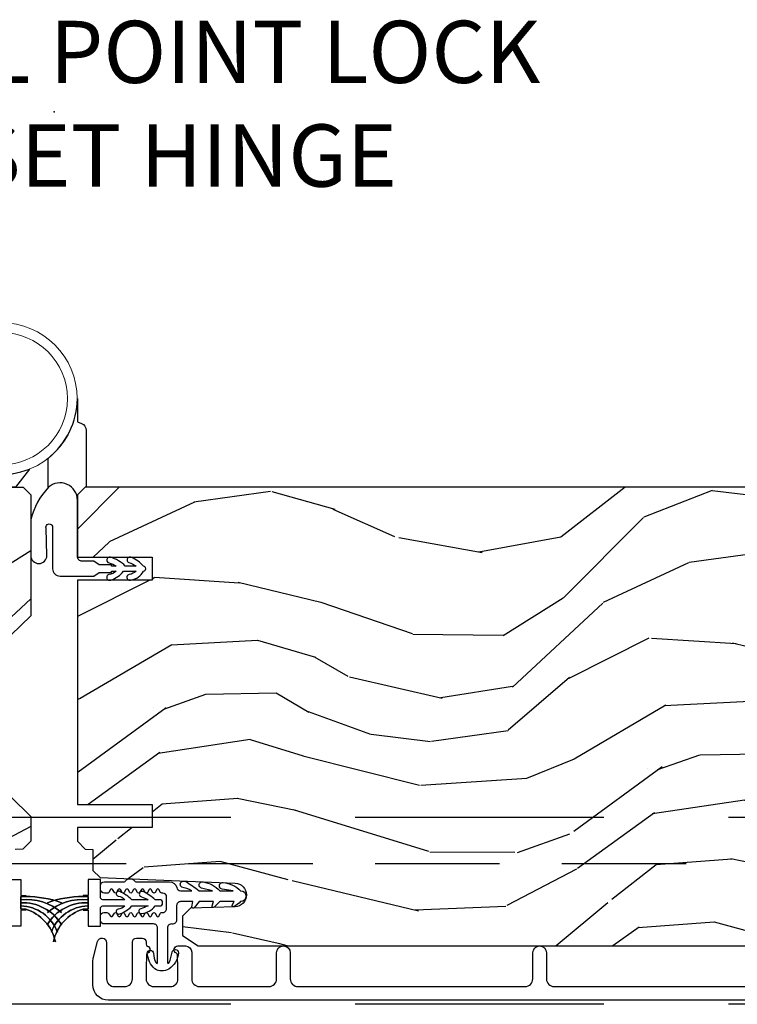
# Model space of a CAD drawing. Units: inches. Extents: x 15 to 460, y 1 to 200.
# Drawn here: x 70 to 72, y 144 to 148 of the extents above; entities that cross this region are included whole.
import ezdxf

# ---------------------------------------------------------------- set-up
doc = ezdxf.new("R2010")
doc.units = ezdxf.units.IN
doc.header["$MEASUREMENT"] = 0
doc.linetypes.add('DASHED', pattern=[0.75, 0.5, -0.25])
doc.linetypes.add('DASHEDX2', pattern=[1.5, 1, -0.5])
doc.layers.add('ZP-ANNO-NPLT', color=7, linetype='Continuous', plot=False)
for name, color, linetype in [('ZP-ANNO-TITL', 44, 'Continuous'), ('ZP-SECT-ALUM', 63, 'Continuous'), ('ZP-SECT-HDWR', 53, 'Continuous'), ('ZP-SECT-TRCK-LOWR', 155, 'DASHEDX2'), ('ZP-SECT-TRCK-UPPR', 155, 'DASHED'), ('ZP-SECT-VINL', 130, 'Continuous'), ('ZP-SECT-WDHA', 11, 'Continuous'), ('ZP-SECT-WOOD', 104, 'Continuous'), ('ZP-SECT-WSTP', 40, 'Continuous')]:
    doc.layers.add(name, color=color, linetype=linetype)
doc.styles.get("Standard").update_dxf_attribs({"font": 'arial.ttf'})

# ---------------------------------------------------------------- blocks, each defined once
blk = doc.blocks.new('NG Cut Name Jamb Dual Point Lock  (DL)')
at = {"layer": 'ZP-ANNO-NPLT'}
blk.add_point((0, 0), dxfattribs=at)
at = {"layer": 'ZP-ANNO-TITL'}
blk.add_lwpolyline([(-0.3356249999999932, 0), (-0.2731249999999932, 0)], dxfattribs=at)
blk.add_circle((-0.456875000000025, 0), 0.09, dxfattribs=at)
at = {"layer": 'ZP-ANNO-TITL', "char_height": 0.0625}
for s, insert, width, attachment_point in [('DUAL POINT LOCK\\POFFSET HINGE', (-0.2418749999999932, 0), 1.125, 4), ('DL', (-0.456875000000025, 0), 0.1375, 5)]:
    blk.add_mtext(s, dxfattribs=dict(at, insert=insert, width=width, attachment_point=attachment_point))
blk = doc.blocks.new('101CS Vin22 PR SDM OSC Putty (Dual .8125 in 3mm IG) V J BH')
at = {"layer": 'ZP-SECT-WDHA'}
h = blk.add_hatch(dxfattribs=at)
h.set_pattern_fill('WOOD3', color=256, scale=1.999999999999999, angle=173, style=0, pattern_type=2)
h.set_pattern_definition([(168.2364000000001, (2.98013294629186, 3.875504847993937), (21.59228059164854, -4.666201280401624), [0.240832, -23.84235799999999]), (184.3099, (2.744359256766074, 3.924604413443972), (-8.184108816054923, -1.010132672315907), [0.3059419999999996, -9.892097999999987]), (217.9999999999999, (2.439283250669319, 3.901612447367057), (-0.2437387622349763, -1.985092917567376), [0.2262739999999999, -2.602151999999999]), (219.8476, (2.260976771461884, 3.762304158049204), (-31.44737757342475, -26.36403735489598), [0.4386339999999991, -43.42478999999988]), (185.9946, (1.924214736079818, 3.481250192545559), (18.35330903677993, 1.776531429411822), [0.2668339999999991, -26.41649399999994]), (172.9999999999999, (1.658840576048788, 3.453383452732367), (-2.228830990092939, -1.741353616472348), [0.5, -1.499999999999999]), (163.5376999999999, (1.162567500228135, 3.514318124434993), (9.681724819007878, -3.203782232058677), [0.24331, -11.922214]), (167.2894, (2.914323500853043, 3.339529926107644), (17.62209057788451, -4.178742953792871), [0.200998, -19.898754]), (172.9999999999999, (2.718251657392926, 3.38375471782146), (-2.228830990092939, -1.741353616472348), [0.2999999999999999, -1.699999999999999]), (201.3008, (2.420487811900528, 3.42031552084299), (-23.29843993223823, -9.229447070409737), [0.2952959999999996, -29.23434999999997]), (225.125, (2.145364104397089, 3.313045088898519), (9.159066129650517, 8.95050452682622), [0.4560699999999999, -22.347438]), (212.2894, (1.82357821831161, 2.989851890461153), (-13.12924843365986, -8.463028508967469), [0.2842539999999999, -28.14108799999999]), (179.3401999999999, (1.583281583137591, 2.838004838714795), (-16.12447631204361, -0.0351860887889446), [0.362216, -17.748554]), (161.1113, (1.221090194810528, 2.842175956274985), (27.06006826001223, -9.367638780794776), [0.3883299999999999, -38.44464599999999]), (166.2902, (2.838764507941846, 2.724151312090015), (-17.62209551473947, 4.178728581470506), [0.3423439999999996, -33.89213999999995]), (176.3665, (2.506173590120027, 2.805288734913375), (-32.00521686557151, 1.914704757148994), [0.340588, -33.718186]), (206.6901, (2.16627051169388, 2.82687338863829), (4.213922740781546, 1.497617686570285), [0.360555999999999, -6.850547999999984]), (220.4896, (1.844132797520444, 2.664924961331593), (-22.53203227695935, -19.39864794873905), [0.325576, -32.232064]), (187.9313999999999, (1.596524001742125, 2.453525140486846), (-22.56723171598315, -3.274145177918095), [0.3104839999999997, -30.73786599999998]), (172.9999999999999, (1.289010608777317, 2.410682251376982), (-2.228830990092939, -1.741353616472348), [0.2399999999999999, -1.759999999999999]), (160.0054, (1.050799532383422, 2.439930893794297), (-17.37835547041449, 6.163828166257591), [0.266834, -26.416494]), (172.9999999999999, (2.406189909031979, 4.288529532463172), (-2.228830990092939, -1.741353616472348), [0, -1.999999999999999]), (36.15239999999995, (2.091716183550886, 4.024889103124252), (-33.18872196703769, -24.13521816952477), [0.4386339999999991, -43.42478999999988]), (19.56509999999996, (2.202153068287344, 2.298562455444283), (2.22882963767847, 1.741356420987403), [0.178886, -4.293249999999998]), (1.130099999999912, (2.370710000022398, 2.358467052630857), (12.15429190574818, 0.5226589581403358), [0.282842, -13.859292]), (329.8014, (2.653497696218124, 2.364045482542991), (9.437983285123599, -5.188880605742973), [0.152316, -15.07922999999999]), (199.5651, (2.091716183550886, 4.024889103124252), (-2.22882963767847, -1.741356420987402), [0.223606, -4.24853]), (179.7098, (1.881020018882054, 3.95000835664112), (18.10956990560498, -0.2085682674959841), [0.3423439999999988, -33.89213999999985]), (162.8753, (1.538679553587854, 3.951742087333201), (-33.0153485993375, 10.09885133981105), [0.5688579999999991, -56.31699199999994]), (162.6951999999999, (3.006944201840951, 4.093865001354998), (-11.66681828928747, 3.447514485806157), [0.223606, -22.137072]), (188.5240999999999, (2.793458822216081, 4.160378102969758), (22.56723288884001, 3.274146693534905), [0.37363, -36.989452]), (215.8789, (2.423955273284718, 4.104996451431503), (28.73106569831551, 20.65250402776133), [0.3821, -37.827846]), (207.6952, (2.114356321539816, 3.881057868158194), (-21.55708454255008, -11.45827774502209), [0.3162279999999999, -31.306548]), (182.4623, (1.8343578403001, 3.734085590148055), (-10.16920128553176, -0.7663949867967667), [0.3649659999999987, -11.80055999999995]), (166.4180999999999, (1.469729065104957, 3.718405784675468), (33.25909787824337, -8.113716231818989), [0.52345, -51.82155999999999]), (164.8698999999999, (2.946009530138383, 3.597591925534374), (11.66681484615293, -3.447523090893746), [0.2828419999999987, -13.85929199999996]), (184.3099, (2.672971381415067, 3.671417187753462), (-8.184108816054923, -1.010132672315907), [0.3059419999999996, -9.892097999999987]), (215.5104, (2.36789537531834, 3.64842522167649), (24.27341716034904, 17.16977693881691), [0.3255759999999999, -32.232064]), (217.9999999999999, (2.102873043375296, 3.459313710732629), (-0.2437387622349763, -1.985092917567376), [0.367696, -2.460731999999999]), (190.3539999999999, (1.813125014663199, 3.232937740591268), (26.78115735799699, 4.771754878941617), [0.3352619999999991, -33.19084799999988]), (169.6335, (1.483323311797477, 3.172681315316737), (31.51773414756366, -5.88493289025551), [0.3405879999999999, -33.71818599999998]), (155.8972999999999, (1.148295007107492, 3.23396781510732), (-19.11971150693035, 8.392655253895237), [0.27203, -26.930912]), (164.2537999999999, (2.885074858435814, 3.101318849713635), (-13.65190509578902, 3.691271280745676), [0.2630579999999997, -26.04283399999998]), (187.9313999999999, (2.631887632745304, 3.172706725064728), (-22.56723171598315, -3.274145177918095), [0.3104839999999997, -30.73786599999998]), (205.0053999999999, (2.324374239780496, 3.129863835954864), (10.6566757515733, 4.736585927269303), [0.37736, -18.490604]), (222.8991, (1.982385602574225, 2.97035279551622), (25.00461488344247, 23.12507869099404), [0.49679, -49.18217999999999]), (188.9453999999999, (1.618460483555054, 2.632183447782239), (8.184108124374328, 1.01013730541453), [0.291204, -14.269016]), (166.991, (1.330798013623081, 2.58690317180438), (-19.60718401789772, 4.422477755810225), [0.3820999999999999, -37.82784599999999]), (149.8013999999999, (0.9585052497355661, 2.672915368363959), (-9.437983285123593, 5.188880605742974), [0.152316, -15.07923]), (163.5376999999999, (2.811953252392726, 2.505791158728897), (9.681724819007878, -3.203782232058677), [0.24331, -11.922214]), (183.008, (2.578616949735078, 2.574741647211766), (-22.3234926718184, -1.28906605277084), [0.3452539999999999, -34.1801]), (210.4054, (2.233839097572683, 2.556624454871013), (-28.24357427890453, -16.68234169772801), [0.428018, -42.37384999999999]), (202.0545999999999, (2.108426063539553, 4.325090335484702), (-14.87060164025552, -6.23419836571708), [0.205912, -20.385348]), (183.7842999999999, (1.917580821903641, 4.247772202133518), (32.49269206171861, 2.055459133016293), [0.4275520000000001, -42.32756599999999]), (165.875, (1.490961890741886, 4.219553634232369), (13.65190860896507, -3.691259792938637), [0.4837359999999999, -15.64078])])
edge = h.paths.add_edge_path()
edge.add_line((-4.040395104470746, 3.66911398763338), (-4.04039662872293, 4.574972413070298))
edge.add_line((-4.04039662872293, 4.574972413070298), (-3.977896632395129, 4.577155066329709))
edge.add_line((-3.977896632395129, 4.577155066329709), (-3.977896904016404, 4.738578737034657))
edge.add_line((-3.977896904016404, 4.738578737034657), (-4.040396907689057, 4.740761179961651))
edge.add_line((-4.040396907689057, 4.740761179961651), (-4.040397294700994, 4.970761179961158))
edge.add_line((-4.040397294700994, 4.970761179961158), (-4.020397328354476, 4.990761213614376))
edge.add_line((-4.020397328354476, 4.990761213614376), (-0.1247499468925639, 4.990767768666529))
edge.add_line((-0.1247499468925639, 4.990767768666529), (-0.0937498947300242, 4.959767820829284))
edge.add_line((-0.0937498947300242, 4.959767820829284), (-0.0937499468926149, 4.47397460487771))
edge.add_line((-0.0937499468926149, 4.47397460487771), (-0.1737499468925421, 4.396418827883977))
edge.add_line((-0.1737499468925421, 4.396418827883977), (-0.2949499468927001, 4.389742206821054))
edge.add_line((-0.2949499468927001, 4.389742206821054), (-0.2949499468925865, 4.318863050890229))
edge.add_line((-0.2949499468925865, 4.318863050890229), (-0.6699499468925865, 4.305767762207352))
edge.add_line((-0.6699499468925865, 4.305767762207352), (-0.6699499468925865, 3.834767757766101))
edge.add_line((-0.6699499468925865, 3.834767757766101), (-0.2949499468925865, 3.82167246908321))
edge.add_line((-0.2949499468925865, 3.82167246908321), (-0.2949499468925865, 3.750793313152399))
edge.add_line((-0.2949499468925865, 3.750793313152399), (-0.1737491319931337, 3.746560887393172))
edge.add_line((-0.1737491319931337, 3.746560887393172), (-0.0937499468926149, 3.666561701538284))
edge.add_line((-0.0937499468926149, 3.666561701538284), (-0.0937475523032276, 3.567670667326382))
edge.add_line((-0.0937475523032276, 3.567670667326382), (-0.1252286139284138, 3.535571269571931))
edge.add_line((-0.1252286139284138, 3.535571269571931), (-0.1562474964679836, 3.534488014066852))
edge.add_line((-0.1562474964679836, 3.534488014066852), (-0.1562473546413798, 3.450200828436635))
edge.add_line((-0.1562473546413798, 3.450200828436635), (-0.1847482092840096, 3.421699877879149))
edge.add_line((-0.1847482092840096, 3.421699877879149), (-0.7273828523501038, 3.399337134890487))
edge.add_arc((-0.7254218612581181, 3.351753450644512), 0.0476240747152472, 92.35990490645472, 268.0000964093675)
edge.add_line((-0.7270838374102482, 3.304158384432213), (-0.5476668529170752, 3.297893307539851))
edge.add_line((-0.5476668529170752, 3.297893307539851), (-0.5166870443794666, 3.265812884710527))
edge.add_line((-0.5166870443794666, 3.265812884710527), (-0.5166869156869894, 3.189331336165281))
edge.add_line((-0.5166869156869894, 3.189331336165281), (-0.5788006519537136, 3.14676700465074))
edge.add_line((-0.5788006519537136, 3.14676700465074), (-4.404746844060298, 3.146760566882079))
edge.add_line((-4.404746844060298, 3.146760566882079), (-4.467746950068033, 3.209760460874321))
edge.add_line((-4.467746950068033, 3.209760460874321), (-4.46774716249962, 3.336007933267836))
edge.add_line((-4.46774716249962, 3.336007933267836), (-4.344907085970078, 3.340297810214707))
edge.add_arc((-4.345989022498605, 3.371278924031865), 0.0310000000000555, 272.000096409438, 358.0000964100421)
edge.add_line((-4.315007905040545, 3.370197091765163), (-4.314351309527353, 3.389000434336509))
edge.add_arc((-4.283370192069314, 3.38791860206974), 0.0310000000000355, 94.0000964093374, 178.0000964099169, ccw=False)
edge.add_line((-4.285532694790788, 3.418843083989116), (-4.272955566394159, 3.419722583747756))
edge.add_arc((-4.290395104470375, 3.669113566968239), 0.2499999999999827, 274.0000964093001, 360.0000964093486)
h = blk.add_hatch(dxfattribs=at)
h.set_pattern_fill('WOOD3', color=256, scale=1.999999999999999, angle=173, style=0, pattern_type=2)
h.set_pattern_definition([(168.2364000000001, (3.049519610966513, 3.875504847993965), (21.59228059164854, -4.666201280401624), [0.240832, -23.84235799999999]), (184.3099, (2.813745921440727, 3.924604413444001), (-8.184108816054923, -1.010132672315907), [0.3059419999999997, -9.892097999999988]), (217.9999999999999, (2.508669915343972, 3.901612447367085), (-0.2437387622349763, -1.985092917567376), [0.2262739999999999, -2.602151999999999]), (219.8476, (2.330363436136536, 3.762304158049232), (-31.44737757342475, -26.36403735489598), [0.4386339999999991, -43.42478999999988]), (185.9946, (1.993601400754471, 3.481250192545587), (18.35330903677993, 1.776531429411822), [0.2668339999999991, -26.41649399999994]), (172.9999999999999, (1.728227240723441, 3.453383452732396), (-2.228830990092939, -1.741353616472348), [0.5, -1.499999999999999]), (163.5376999999999, (1.231954164902788, 3.514318124435021), (9.681724819007878, -3.203782232058677), [0.24331, -11.922214]), (167.2894, (2.983710165527696, 3.339529926107672), (17.62209057788451, -4.178742953792871), [0.200998, -19.898754]), (172.9999999999999, (2.787638322067579, 3.383754717821489), (-2.228830990092939, -1.741353616472348), [0.2999999999999999, -1.699999999999999]), (201.3008, (2.489874476575181, 3.420315520843018), (-23.29843993223823, -9.229447070409737), [0.2952959999999997, -29.23434999999998]), (225.125, (2.214750769071741, 3.313045088898547), (9.159066129650517, 8.95050452682622), [0.4560699999999999, -22.347438]), (212.2894, (1.892964882986262, 2.989851890461181), (-13.12924843365986, -8.463028508967469), [0.2842539999999999, -28.14108799999999]), (179.3401999999999, (1.652668247812243, 2.838004838714823), (-16.12447631204361, -0.0351860887889446), [0.362216, -17.748554]), (161.1113, (1.290476859485181, 2.842175956275013), (27.06006826001223, -9.367638780794776), [0.3883299999999999, -38.44464599999999]), (166.2902, (2.908151172616499, 2.724151312090043), (-17.62209551473947, 4.178728581470506), [0.3423439999999997, -33.89213999999996]), (176.3665, (2.57556025479468, 2.805288734913403), (-32.00521686557151, 1.914704757148994), [0.340588, -33.718186]), (206.6901, (2.235657176368533, 2.826873388638318), (4.213922740781546, 1.497617686570285), [0.360555999999999, -6.850547999999984]), (220.4896, (1.913519462195097, 2.664924961331621), (-22.53203227695935, -19.39864794873905), [0.325576, -32.232064]), (187.9313999999999, (1.665910666416777, 2.453525140486874), (-22.56723171598315, -3.274145177918095), [0.3104839999999998, -30.73786599999998]), (172.9999999999999, (1.35839727345197, 2.410682251377011), (-2.228830990092939, -1.741353616472348), [0.2399999999999999, -1.759999999999999]), (160.0054, (1.120186197058075, 2.439930893794326), (-17.37835547041449, 6.163828166257591), [0.266834, -26.416494]), (172.9999999999999, (2.475576573706632, 4.288529532463201), (-2.228830990092939, -1.741353616472348), [0, -1.999999999999999]), (36.15239999999995, (2.161102848225539, 4.02488910312428), (-33.18872196703769, -24.13521816952477), [0.4386339999999991, -43.42478999999988]), (19.56509999999996, (2.271539732961997, 2.298562455444312), (2.22882963767847, 1.741356420987403), [0.178886, -4.293249999999998]), (1.130099999999912, (2.440096664697051, 2.358467052630885), (12.15429190574818, 0.5226589581403358), [0.282842, -13.859292]), (329.8014, (2.722884360892777, 2.364045482543019), (9.437983285123599, -5.188880605742973), [0.152316, -15.07922999999999]), (199.5651, (2.161102848225539, 4.02488910312428), (-2.22882963767847, -1.741356420987402), [0.223606, -4.24853]), (179.7098, (1.950406683556707, 3.950008356641149), (18.10956990560498, -0.2085682674959841), [0.3423439999999988, -33.89213999999986]), (162.8753, (1.608066218262507, 3.951742087333229), (-33.0153485993375, 10.09885133981105), [0.5688579999999992, -56.31699199999995]), (162.6951999999999, (3.076330866515604, 4.093865001355027), (-11.66681828928747, 3.447514485806157), [0.223606, -22.137072]), (188.5240999999999, (2.862845486890734, 4.160378102969787), (22.56723288884001, 3.274146693534905), [0.37363, -36.989452]), (215.8789, (2.493341937959371, 4.104996451431532), (28.73106569831551, 20.65250402776133), [0.3821, -37.827846]), (207.6952, (2.183742986214468, 3.881057868158222), (-21.55708454255008, -11.45827774502209), [0.3162279999999999, -31.306548]), (182.4623, (1.903744504974753, 3.734085590148083), (-10.16920128553176, -0.7663949867967667), [0.3649659999999987, -11.80055999999996]), (166.4180999999999, (1.539115729779609, 3.718405784675496), (33.25909787824337, -8.113716231818989), [0.52345, -51.82155999999999]), (164.8698999999999, (3.015396194813035, 3.597591925534402), (11.66681484615293, -3.447523090893746), [0.2828419999999988, -13.85929199999996]), (184.3099, (2.742358046089719, 3.67141718775349), (-8.184108816054923, -1.010132672315907), [0.3059419999999997, -9.892097999999988]), (215.5104, (2.437282039992993, 3.648425221676518), (24.27341716034904, 17.16977693881691), [0.3255759999999999, -32.232064]), (217.9999999999999, (2.172259708049949, 3.459313710732658), (-0.2437387622349763, -1.985092917567376), [0.367696, -2.460731999999999]), (190.3539999999999, (1.882511679337852, 3.232937740591296), (26.78115735799699, 4.771754878941617), [0.3352619999999991, -33.19084799999988]), (169.6335, (1.552709976472129, 3.172681315316765), (31.51773414756366, -5.88493289025551), [0.3405879999999999, -33.71818599999998]), (155.8972999999999, (1.217681671782145, 3.233967815107348), (-19.11971150693035, 8.392655253895237), [0.27203, -26.930912]), (164.2537999999999, (2.954461523110467, 3.101318849713663), (-13.65190509578902, 3.691271280745676), [0.2630579999999997, -26.04283399999998]), (187.9313999999999, (2.701274297419956, 3.172706725064756), (-22.56723171598315, -3.274145177918095), [0.3104839999999998, -30.73786599999998]), (205.0053999999999, (2.393760904455149, 3.129863835954893), (10.6566757515733, 4.736585927269303), [0.37736, -18.490604]), (222.8991, (2.051772267248878, 2.970352795516248), (25.00461488344247, 23.12507869099404), [0.49679, -49.18217999999999]), (188.9453999999999, (1.687847148229707, 2.632183447782267), (8.184108124374328, 1.01013730541453), [0.291204, -14.269016]), (166.991, (1.400184678297733, 2.586903171804408), (-19.60718401789772, 4.422477755810225), [0.3820999999999999, -37.82784599999999]), (149.8013999999999, (1.027891914410218, 2.672915368363987), (-9.437983285123593, 5.188880605742974), [0.152316, -15.07923]), (163.5376999999999, (2.881339917067379, 2.505791158728925), (9.681724819007878, -3.203782232058677), [0.24331, -11.922214]), (183.008, (2.648003614409731, 2.574741647211794), (-22.3234926718184, -1.28906605277084), [0.3452539999999999, -34.1801]), (210.4054, (2.303225762247336, 2.556624454871041), (-28.24357427890453, -16.68234169772801), [0.428018, -42.37384999999999]), (202.0545999999999, (2.177812728214206, 4.32509033548473), (-14.87060164025552, -6.23419836571708), [0.205912, -20.385348]), (183.7842999999999, (1.986967486578294, 4.247772202133546), (32.49269206171861, 2.055459133016293), [0.4275520000000001, -42.32756599999999]), (165.875, (1.560348555416538, 4.219553634232397), (13.65190860896507, -3.691259792938637), [0.4837359999999999, -15.64078])])
edge = h.paths.add_edge_path()
edge.add_line((4.040395210685517, 3.669113987633465), (4.040396734937814, 4.574972413070327))
edge.add_line((4.040396734937814, 4.574972413070327), (3.977896738609899, 4.577155066329794))
edge.add_line((3.977896738609899, 4.577155066329794), (3.97789701023106, 4.738578737034686))
edge.add_line((3.97789701023106, 4.738578737034686), (4.040397013903827, 4.74076117996168))
edge.add_line((4.040397013903827, 4.74076117996168), (4.040397400915765, 4.970761179961186))
edge.add_line((4.040397400915765, 4.970761179961186), (4.020397434569247, 4.990761213614405))
edge.add_line((4.020397434569247, 4.990761213614405), (0.1247500531073342, 4.990767768666557))
edge.add_line((0.1247500531073342, 4.990767768666557), (0.0937500009449082, 4.959767820829256))
edge.add_line((0.0937500009449082, 4.959767820829256), (0.0937453160909741, 4.709767766016881))
edge.add_line((0.0937453160909741, 4.709767766016881), (0.3937500531073397, 4.709767766016881))
edge.add_line((0.3937500531073397, 4.709767766016881), (0.3937500531073397, 4.616767765139954))
edge.add_line((0.3937500531073397, 4.616767765139954), (0.0937453160909741, 4.616767765139954))
edge.add_line((0.0937453160909741, 4.616767765139954), (0.0937453160910877, 3.715767756644027))
edge.add_line((0.0937453160910877, 3.715767756644027), (0.3937500531073397, 3.715767756644027))
edge.add_line((0.3937500531073397, 3.715767756644027), (0.3937500531073397, 3.622767755767057))
edge.add_line((0.3937500531073397, 3.622767755767057), (0.0937453160910877, 3.622767755767114))
edge.add_line((0.0937453160910877, 3.622767755767114), (0.093747658517998, 3.56767066732641))
edge.add_line((0.093747658517998, 3.56767066732641), (0.1252287201431841, 3.535571269571903))
edge.add_line((0.1252287201431841, 3.535571269571903), (0.1562476026828676, 3.534488014066937))
edge.add_line((0.1562476026828676, 3.534488014066937), (0.1562474608561501, 3.450200828436607))
edge.add_line((0.1562474608561501, 3.450200828436607), (0.1847483154987799, 3.42169987787912))
edge.add_line((0.1847483154987799, 3.42169987787912), (0.7273829585648742, 3.399337134890572))
edge.add_arc((0.7254219674728862, 3.351753450644541), 0.0476240747153041, -88.00009640936742, 87.6400950935456, ccw=False)
edge.add_line((0.7270839436250185, 3.304158384432184), (0.5476669591318455, 3.297893307539879))
edge.add_line((0.5476669591318455, 3.297893307539879), (0.5166871505942368, 3.265812884710555))
edge.add_line((0.5166871505942368, 3.265812884710555), (0.5166870219017597, 3.189331336165309))
edge.add_line((0.5166870219017597, 3.189331336165309), (0.5788007581685976, 3.146767004650769))
edge.add_line((0.5788007581685976, 3.146767004650769), (4.404746950275182, 3.146760566882164))
edge.add_line((4.404746950275182, 3.146760566882164), (4.467747056282803, 3.209760460874349))
edge.add_line((4.467747056282803, 3.209760460874349), (4.46774726871439, 3.336007933267865))
edge.add_line((4.46774726871439, 3.336007933267865), (4.344907192184962, 3.340297810214792))
edge.add_arc((4.345989128713433, 3.371278924032011), 0.0310000000001143, 181.9999035900666, 267.99990359067095, ccw=False)
edge.add_line((4.315008011255315, 3.370197091765248), (4.314351415742237, 3.38900043433648))
edge.add_arc((4.283370298284166, 3.38791860206974), 0.0310000000000665, 1.999903590028593, 85.99990359060726)
edge.add_line((4.285532801005672, 3.418843083989145), (4.272955672608929, 3.419722583747841))
edge.add_arc((4.290395210685145, 3.669113566968325), 0.2499999999999827, 179.9999035906514, 265.9999035906999, ccw=False)
at = {"layer": 'ZP-SECT-ALUM'}
blk.add_lwpolyline([(4.45739676820682, 2.928261231518405), (0.2179151315222612, 2.928261231518405, -0.4142135623730916), (0.1559151851318461, 2.990261177908863), (0.1559151851318461, 3.084269571886352, -0.0639913912384674), (0.1581896624525712, 3.101968542980685), (0.1745162969951366, 3.16444278806928, -0.8797144567795752), (0.2109151851319098, 3.159765202851403), (0.2109151851316824, 3.014261177908863, 0.4142135623735961), (0.2419151851316315, 2.983261177908843), (0.2839151851317751, 2.983261177908843, 0.4142135623730173), (0.3149151851317242, 3.014261177908792), (0.3149151851317242, 3.162265202851443, -0.414213562373087), (0.3309151851315732, 3.178265202851321), (0.3539151851394422, 3.178265202851321, -0.4142135623730951), (0.3699151851395186, 3.162265202851287), (0.3699151851392912, 3.15350410005611, 0.3199512875764865), (0.3753064895172997, 3.145941381817877, -0.6806560676566878), (0.3765169440237628, 3.118058418782567, 0.2867313843425867), (0.3717760887614645, 3.11102941949629), (0.3699151851317879, 3.057740111811227), (0.3699151851317879, 3.014261285127858, 0.4142135623730778), (0.400915185131737, 2.983261285127881), (0.4669151851317679, 2.983261285127881, 0.4142135623730951), (0.497915185131717, 3.014261285127844), (0.497915185131717, 3.057740115014595), (0.4960542816054954, 3.111029419729476, 0.2867313843410035), (0.4913134263431971, 3.118058419015767, -0.8097626118255533), (0.4974151851316151, 3.146761285127922), (0.527915185131235, 3.146761285127908, -0.4142135623729077), (0.5529151851313259, 3.12176128512786), (0.5529151851313259, 3.014389739450535, 0.4142135623730972), (0.583915185131275, 2.983389739450572), (0.8634151851316005, 2.983389739450558, 0.4142135623730906), (0.8944151851315496, 3.014389739450535), (0.8944151851315496, 3.119261285127947, -1), (0.9494151851318406, 3.119261285127947), (0.9494151851318406, 3.014261285127915, 0.4142135623737299), (0.9804151851317897, 2.983261285127881), (1.892915185131471, 2.983261285127881, 0.4142135623730993), (1.923915185131647, 3.014261285128043), (1.92391518513142, 3.119261285128061, -1), (1.978915185131711, 3.119261285128061), (1.978915185131711, 3.014261285127943, 0.4142135623730931), (2.00991518513166, 2.983261285127966), (3.659896768206237, 2.983261285127966, 0.4142135623730942)], format="xyb", dxfattribs=at)
at = {"layer": 'ZP-SECT-HDWR'}
blk.add_lwpolyline([(-0.0243632300553713, 4.98914066444631), (-0.024363230055485, 5.106479949480103, 0.2270331701348126), (0.0937470072661313, 5.346805289019357), (0.0937470061649606, 5.253769344869397), (0.1099691122651052, 5.246883501580782, -0.3009658391325903), (0.1282472248621502, 5.21926838675597), (0.1282476093500122, 4.990768392885058)], format="xyb", dxfattribs=at)
blk.add_lwpolyline([(-0.2814777817539493, 4.990767820828921), (-0.2412933706991112, 5.043062033404908, 0.1197193708183876), (-0.098727281089225, 5.06363393855446), (-0.1545761271717652, 4.990767820828921), (-0.2814777817539493, 4.990767820828921)], format="xyb", close=True, dxfattribs=at)
at = {"layer": 'ZP-SECT-HDWR', "lineweight": 15}
for centre, radius in [((-0.2123553549562871, 5.34680477395841), 0.305118110236193), ((-0.2123553549562871, 5.346804773958581), 0.2657480317597946)]:
    blk.add_circle(centre, radius, dxfattribs=at)
at = {"layer": 'ZP-SECT-VINL'}
blk.add_lwpolyline([(-0.1841468440659923, 3.413497007165716), (-0.1341578300894639, 3.413500783676354), (-0.1341581734087072, 3.349997006567406), (-0.1141468440659423, 3.349997006567406), (-0.1141465007468128, 3.344996965667093), (-0.1341578300895776, 3.344996965667093), (-0.1341578300891228, 3.294997864976636), (-0.1141465007469264, 3.294997864976863), (-0.114138604406719, 3.289997007133166), (-0.1341499337495975, 3.290012670993888), (-0.1341276180059481, 3.226500781912804), (-0.1841468440659923, 3.226497005402379)], dxfattribs=at)
for points in [[(0.1863192756789544, 3.22649625877456), (0.1863192756789544, 3.297496259444073, -0.4142135623765033), (0.1963206488612172, 3.307494886073186), (0.2841290308346629, 3.307496259538908, -0.156937566656026), (0.2574395483741796, 3.29398416031266, 1), (0.2600414480082804, 3.275002985247724, 0.1414087758411515), (0.3129965442935259, 3.307496259538396), (0.377752914206269, 3.30749625953895, -0.0097224857883501), (0.3485751764927158, 3.296421930141477, 0.9907290701564198), (0.3520879593369841, 3.276815076668171, 0.1945213052654903), (0.406620427665132, 3.307496259538424), (0.4238192756787953, 3.307496259538439, 1), (0.4238192756787953, 3.332496259774202), (0.4066204276655867, 3.332496259774018, 0.0707432499026628), (0.3564192673833872, 3.365616106140265, 1.027818339648819), (0.3512961071514269, 3.343857824226105, -0.0578908167339047), (0.3777529142060416, 3.33249625977416), (0.3129965442938669, 3.332496259773989, 0.0653200880703483), (0.2643608451807609, 3.365449360568504, 1.187629196883313), (0.2580263528062119, 3.347184736260132, -0.1755406105284812), (0.2841404659480418, 3.332476453576191), (0.1958432931481297, 3.332677917284769, -0.3954425156278973), (0.1863192756789544, 3.342496259868227), (0.1863192756789544, 3.413496260537897), (0.136330261702426, 3.413500037048535), (0.1363306050216693, 3.349996259939587), (0.1163192756789044, 3.349996259939587), (0.1163189323597749, 3.344996219039273), (0.1363302617025397, 3.344996219039273), (0.1363302617020849, 3.294997118348817), (0.1163189323598885, 3.294997118349044), (0.1163110360196811, 3.289996260505347), (0.1363223653625596, 3.290011924366069), (0.1363000496189102, 3.226500035284985)], [(0.4523990382230636, 3.297004999167796), (0.4523927215121262, 3.343004998734016, 0.4142135473981156), (0.4363905253641747, 3.359002801466516), (0.4325452259378722, 3.359002273627396, -0.2679491681735289), (0.4282147560144836, 3.361501678821099), (0.4213733828515274, 3.373347526724586, 0.5773502547477064), (0.412713129043766, 3.373346337346532), (0.405875009898125, 3.361498610735083, -0.5773502638940269), (0.397214755981679, 3.361497421475945), (0.3903733831438671, 3.373343269567243, 0.5773502673112711), (0.3817131292069575, 3.373342080263768), (0.3748750101828477, 3.361494353582514, -0.5773502685010543), (0.366214756231841, 3.3614931642945), (0.3593733834363206, 3.3733390124099, 0.5773502689409212), (0.3507131294825854, 3.373337823116202), (0.3438750104741643, 3.361490096425853, -0.5773502690984726), (0.3352147565187238, 3.361488907133974), (0.3283733837287741, 3.373334755252784, 0.5773502691592415), (0.3197131297728788, 3.373333565960223), (0.3128750107666178, 3.361485839268738, -0.5773502691808386), (0.3042147568104951, 3.361484649976404), (0.2973733840213413, 3.373330498095668, 0.5773502692099372), (0.2887131300652186, 3.37332930880288), (0.2818750110598671, 3.36148158211094, -0.5773502692858034), (0.2732147571030623, 3.361480392819061), (0.2663733843166369, 3.373326240939917, 0.5773502695470699), (0.25771313035915, 3.373325051644854), (0.2508750113631208, 3.361477324947458, -0.5773502703971538), (0.2422147573979032, 3.361476135663309), (0.2353733846417185, 3.373321983801446, 0.5773502726221085), (0.2267131306498982, 3.373320794488648), (0.2198750117331087, 3.361473067745322, -0.2679491982199945), (0.2155452279849328, 3.358972473090119), (0.2022905276079996, 3.35897065303979, -0.4142135582506214), (0.1862883305162199, 3.374968455871652), (0.1862864079291171, 3.388968455411344, -0.4142135623728432), (0.2022842105357654, 3.40497065250301), (0.2824492997236234, 3.40498166138704, 0.2846121089606156), (0.2869254573764124, 3.407755034924406, -0.2846121089630493), (0.3012491618649733, 3.416629830243294), (0.3092491617896371, 3.416630928864464, -0.2846121089614957), (0.3235753032473099, 3.407760067961447, 0.2846121089639168), (0.3280522224529818, 3.404987923929269), (0.4634386213403446, 3.405006516226279, -0.3541989002392175), (0.4927880930783318, 3.381239519105832, 0.3487543425859552), (0.5084192611341792, 3.36878920774248), (0.5533785397059888, 3.368789207742807, 0.0635201688671377), (0.5129662051301125, 3.383098215801723, -1.007444846325584), (0.5282869387107781, 3.40514785739559, -0.0411144544681991), (0.5834007537037565, 3.368789207743034), (0.6364281079606258, 3.36878920774339), (0.592991953392982, 3.379140851744821, -1), (0.5990194332294437, 3.404432539999703, -0.156301820992337), (0.6664503219555514, 3.368789207743617), (0.7194281079499092, 3.368789207743986), (0.6752907256372396, 3.375552900503052, -1), (0.6792290393129293, 3.401252894537137, -0.175656155063062), (0.7494503219562035, 3.368789207740974, -0.9999983687786445), (0.7494502211667964, 3.324789207325892, -0.0603153351989402), (0.723968563611777, 3.305077228141541, -0.7673291167899987), (0.7162823614190188, 3.310927330745172), (0.7240121203772674, 3.324789207326759), (0.6664503219581662, 3.324789207326304), (0.6431174315937938, 3.302575515921859, -0.7673291168404532), (0.634873441345178, 3.307609205364244), (0.641012122430027, 3.324789207326148), (0.5834501224301789, 3.324789207325721), (0.5627487722856018, 3.300104678552443, -0.7003087901167215), (0.5539176767989034, 3.303317575622514), (0.558012122430398, 3.324789207325537), (0.5084192611324739, 3.324789207325167, 0.4142135690408454), (0.492419261133648, 3.308789207175294), (0.4924053562213544, 3.251010492707877, -0.462676347606699), (0.4741356187731185, 3.234852084416701, 0.455752173355706), (0.455909685803988, 3.219005459606108), (0.455928836538817, 3.080868731381627, 1.082557041647924), (0.4622931127328798, 3.079471527965864, 0.053875874671195), (0.4746872614130666, 3.121816738596947, -0.9140793855281351), (0.4994865710993395, 3.119585823707978, -0.2437528836632175), (0.4610334664153584, 3.053625828482694, -0.2731335073920226), (0.4048032994010669, 3.054607706451491, -0.1851767734333417), (0.374552124528293, 3.117226307743607, -1), (0.3995521245281566, 3.117226307743607, 0.1197165778270477), (0.4095657969547233, 3.078986087065317, 0.9950278597963503), (0.4159287261406348, 3.080863227795674), (0.4159097561434351, 3.218999987443197, 0.4142135623731359), (0.3999075590555208, 3.234997790046321), (0.2023075562673853, 3.234970654101374, -0.4142135623729987), (0.1863053591453649, 3.250968456738377), (0.1863031127251702, 3.267326561266685, -0.4142135384878169), (0.1999431142140224, 3.280970310681453), (0.2125651465906344, 3.280972045064885, -0.2436254490843203), (0.218830996545023, 3.277727453770779), (0.2266912032426376, 3.266601378326498, 0.5372096377761699), (0.2350253199139729, 3.266853124582752), (0.2422261555901173, 3.278476136444481, -0.5632372425353535), (0.2507441597044249, 3.278392994514064), (0.257719687871429, 3.266626678905225, 0.5722409295923214), (0.2663412178504245, 3.266659936756099), (0.2732261552980049, 3.278480393601597, -0.5755402108842576), (0.2818678604349429, 3.278470833848672), (0.2887266750195181, 3.266635093254166, 0.5766881192200426), (0.2973819555855357, 3.266640437644895), (0.3042261550055514, 3.278484650758713, -0.5771153552897555), (0.312883996506514, 3.278484446161741), (0.319727636904247, 3.266639908241216, 0.5772642172733863), (0.3283872452838636, 3.26664163750101), (0.3352261547130979, 3.278488907916056, -0.5773197342403071), (0.3438860950028015, 3.278489916045231), (0.3507277626109158, 3.26664423820361, 0.5773390818812635), (0.3593879326506908, 3.266645497694838), (0.3662261544206444, 3.278493165073399, -0.5773462993481092), (0.3748863675957068, 3.278494330813003), (0.3817277787152875, 3.266648504831067, 0.5773488146954552), (0.3903880217614528, 3.26664970325018), (0.3972261541283046, 3.278497422230515, -0.5773497530548233), (0.4058864027823006, 3.278498608460807), (0.4127277805550307, 3.266652763219639, 0.5773500800806398), (0.4213880330927964, 3.266653953698636), (0.4282261538360786, 3.278501679388085, -0.3313005257440261), (0.4335193635134261, 3.281264076794599, 0.4683088996114147)]]:
    blk.add_lwpolyline(points, format="xyb", close=True, dxfattribs=at)
at = {"layer": 'ZP-SECT-WOOD'}
for points in [[(-4.020397328354476, 4.990761213614376), (-0.1247499468925639, 4.990767768666529), (-0.0937498947300242, 4.959767820829284), (-0.0937499468926149, 4.47397460487771), (-0.1737499468925421, 4.396418827883977)], [(-0.1737491319931337, 3.746560887393172), (-0.0937499468926149, 3.666561701538284), (-0.0937475523032276, 3.567670667326382), (-0.1252286139284138, 3.535571269571931), (-0.1562474964679836, 3.534488014066852)]]:
    blk.add_lwpolyline(points, dxfattribs=at)
blk.add_lwpolyline([(4.020397434569247, 4.990761213614405), (0.1247500531073342, 4.990767768666557), (0.0937500009449082, 4.959767820829256), (0.0937453160909741, 4.709767766016881), (0.3937500531073397, 4.709767766016881), (0.3937500531073397, 4.616767765139954), (0.0937453160909741, 4.616767765139954), (0.0937453160910877, 3.715767756644027), (0.3937500531073397, 3.715767756644027), (0.3937500531073397, 3.622767755767057), (0.0937453160910877, 3.622767755767114), (0.093747658517998, 3.56767066732641), (0.1252287201431841, 3.535571269571903), (0.1562476026828676, 3.534488014066937), (0.1562474608561501, 3.450200828436607), (0.1847483154987799, 3.42169987787912), (0.7273829585648742, 3.399337134890572, -0.9626593300646382), (0.7270839436250185, 3.304158384432184), (0.5476669591318455, 3.297893307539879), (0.5166871505942368, 3.265812884710555), (0.5166870219017597, 3.189331336165309), (0.5788007581685976, 3.146767004650769), (4.404746950275182, 3.146760566882164)], format="xyb", dxfattribs=at)
at = {"layer": 'ZP-SECT-WSTP'}
blk.add_lwpolyline([(-0.0062498985155912, 4.663267813672291, 0.4142135623730942), (0.0237500531074488, 4.633267765295556), (0.1593500859161736, 4.633267788292258), (0.1807500531074879, 4.648267765436997), (0.2307450306669239, 4.64825688781903), (0.2307450347162216, 4.653266339133637), (0.2498801801263539, 4.653267765484145, -0.1644014882916715), (0.2194948417242699, 4.639324321928668, 1.07922084093491), (0.2280214512113048, 4.617692265511905, 0.1506225172730432), (0.278747693585899, 4.653266241866589), (0.3298801801262812, 4.653267765484145, -0.13286283592585), (0.3022791388142991, 4.639758026496494, 1.19511294981221), (0.3098583715407699, 4.618082332973514, 0.2396997286590643), (0.3587500531074852, 4.653267765205768, 1.021826692563528), (0.3587500531072578, 4.673267765394356, 0.1270019347099387), (0.3113034214880486, 4.708370897644229, 1.082575033828402), (0.3005639340427137, 4.687690337938377, -0.0768494814284424), (0.329880180331827, 4.673267765316936), (0.2862607619683217, 4.673267835656062, 0.1289016937200136), (0.2262058295788734, 4.7094124576235, 1), (0.2207057152690481, 4.686521404391868, -0.0967698512910078), (0.2498801801264676, 4.673267765672733), (0.2307500531074424, 4.673267765672676), (0.2307450790438565, 4.678256887818946), (0.1807500531074879, 4.678267765719809), (0.1593513192939895, 4.693266878347429), (0.1127451032323847, 4.693257078101311, -0.4142135623731317), (0.0937451338710958, 4.712257108740089), (0.0937500531073852, 4.938267768171527, 0.6494075983579513), (-0.023089089779262, 4.990287906445544, 0.1188269700792201), (-0.0937499468925012, 4.861577019180032), (-0.0937499283798502, 4.715641183090824, 0.9871183515638094), (-0.0291225663298178, 4.716125866663205), (-0.0323970576138777, 4.825486585785299, -1.329157676805476), (-0.0062499467039174, 4.825965928417375)], format="xyb", close=True, dxfattribs=at)
at = {"layer": 'ZP-SECT-WSTP', "flags": 128}
for points in [[(-0.1341578300891228, 3.344995472411454), (-0.1141465007469264, 3.344995472411227, -0.0947686460860716), (0.0291815626492849, 3.320196160081167, 0.0947686460908184), (-0.1141465007469264, 3.344995472411227), (-0.1341578300891228, 3.344995472411454), (-0.1341578300892365, 3.332402525810067, -0.2091104256780817), (0.0291825535285284, 3.280485619607205, 0.209110425680022), (-0.1341578300892365, 3.332402525810067), (-0.1341578300891228, 3.319995922066226, -0.2728023085573248), (0.0291825535286421, 3.233557635394816, 0.2728023085529527), (-0.1341578300891228, 3.319995922066226), (-0.1341578300894639, 3.307589318322371, -0.3073010519770035), (0.0131028812500631, 3.202709323460624, 0.3073010519788966), (-0.1341578300894639, 3.307589318322371), (-0.1341578300895776, 3.294996371720998), (-0.1141465007468128, 3.294996371720998, -0.2684472974006866), (0.0050630451108304, 3.163821175387312, 0.2684472974023093), (-0.1141465007468128, 3.294996371720998), (-0.1341578300895776, 3.294996371720998)], [(0.1363302617020849, 3.344996219039273), (0.1163189323598885, 3.344996219039046, 0.0947700258364646), (-0.0270111127946962, 3.320196160081138, -0.0947700258413538), (0.1163189323598885, 3.344996219039046), (0.1363302617020849, 3.344996219039273), (0.1363302617021986, 3.332403272437886, 0.2091142178475787), (-0.0270101219154526, 3.280485619607176, -0.2091142178495878), (0.1363302617021986, 3.332403272437886), (0.1363302617020849, 3.319996668694045, 0.2728052305162373), (-0.0270101219153389, 3.233557635394788, -0.2728052305135174), (0.1363302617020849, 3.319996668694045), (0.136330261702426, 3.30759006495019, 0.3073037723311147), (-0.0109304496369873, 3.202709323460595, -0.3073037723335544), (0.136330261702426, 3.30759006495019), (0.1363302617025397, 3.294997118348817), (0.1163189323597749, 3.294997118348817, 0.2684494049888509), (-0.0028906134977547, 3.163821175387283, -0.2684494049902279), (0.1163189323597749, 3.294997118348817), (0.1363302617025397, 3.294997118348817)]]:
    blk.add_lwpolyline(points, format="xyb", close=True, dxfattribs=at)

msp = doc.modelspace()

# ---------------------------------------------------------------- linework, layer by layer
at = {"layer": 'ZP-SECT-TRCK-LOWR'}
for p, q in [((80.959783651751, 144.6625607922241), (32.79021687022304, 144.6626513361315)), ((80.959783651751, 143.9120613482361), (32.79021687022304, 143.9120613482361))]:
    msp.add_line(p, q, dxfattribs=at)
at = {"layer": 'ZP-SECT-TRCK-UPPR'}
msp.add_line((32.79021687022304, 144.4777708905024), (80.959783651751, 144.4777708905024), dxfattribs=at)

# ---------------------------------------------------------------- block references
at = {"xscale": 4, "yscale": 4, "zscale": 4}
msp.add_blockref('NG Cut Name Jamb Dual Point Lock  (DL)', (69.75000000000003, 147.5), dxfattribs=at)
msp.add_blockref('101CS Vin22 PR SDM OSC Putty (Dual .8125 in 3mm IG) V J BH', (69.75000000000003, 141))

doc.saveas('drawing.dxf')
